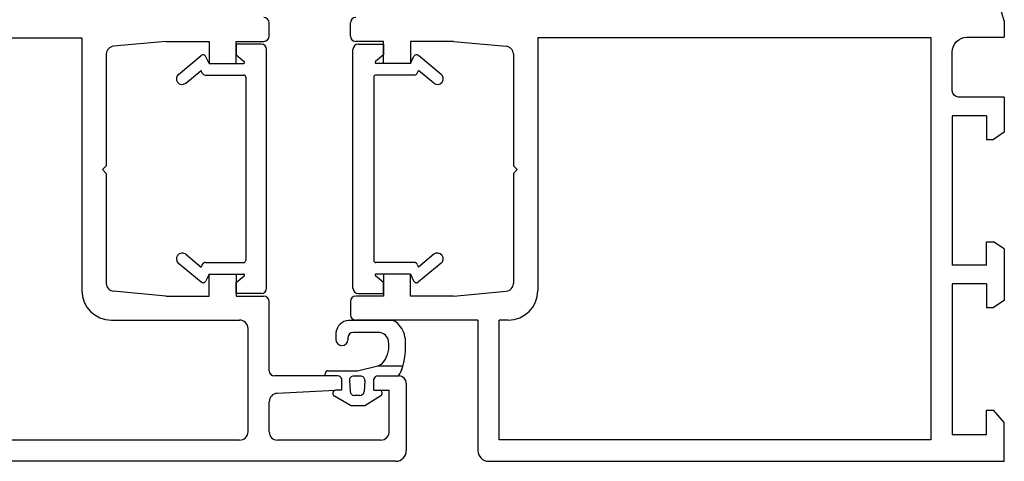
# Model space of a CAD drawing. Units: millimetres. Extents: x 62 to 2259, y -154 to 489.
# Drawn here: x 392 to 486, y 133 to 175 of the extents above; entities that cross this region are included whole.
import ezdxf

# ---------------------------------------------------------------- set-up
doc = ezdxf.new("R2010")
doc.units = ezdxf.units.MM
for name, color, linetype in [('clips', 70, 'Continuous'), ('joints', 6, 'Continuous'), ('profiles alu', 7, 'Continuous')]:
    doc.layers.add(name, color=color, linetype=linetype)

msp = doc.modelspace()

# ---------------------------------------------------------------- linework, layer by layer
at = {"layer": 'clips'}
for p, q in [((415.4385699834245, 172.5971979607577), (413.0503074887091, 172.5971979607577)), ((413.0503074887091, 172.5971979607577), (413.0503074887091, 171.5752572944905)), ((424.6430008461601, 172.5971979607577), (427.0312633408756, 172.5971979607577)), ((427.0312633408756, 172.5971979607577), (427.0312633408756, 171.5752572944905)), ((407.5524082206883, 169.7283120583429), (409.7107773136798, 171.5089338772004)), ((410.4689727574813, 170.7579056607912), (410.1745510689115, 171.4022073816368)), ((413.0503074887091, 171.5752572944905), (413.8024955859671, 170.9340050354214)), ((415.9385699834244, 149.4222588008683), (415.9385699834245, 172.0971979607577)), ((424.1430008461602, 149.4222588008683), (424.1430008461601, 172.0971979607577)), ((427.0312633408756, 171.5752572944905), (426.2790752436176, 170.9340050354214)), ((429.6125980721034, 170.7579056607912), (429.9070197606731, 171.4022073816368)), ((432.5291626088963, 169.7283120583429), (430.3707935159048, 171.5089338772004)), ((410.4689727574813, 170.7579056607912), (413.737619664541, 170.7579056607912)), ((429.6125980721034, 170.7579056607912), (426.3439511650436, 170.7579056607912)), ((408.2502664924596, 168.8823772680573), (409.7133064720329, 170.0893630972875)), ((409.828818008044, 169.8365818508002), (409.7133064720329, 170.0893630972875)), ((410.1016789618764, 169.6612690589402), (413.7623375067765, 169.6612690589402)), ((413.9623375067765, 169.4612690589404), (413.9623375067764, 152.0581877026857)), ((426.1192333228082, 169.4612690589404), (426.1192333228083, 152.0581877026857)), ((429.9798918677082, 169.6612690589402), (426.3192333228081, 169.6612690589402)), ((430.2527528215406, 169.8365818508002), (430.3682643575517, 170.0893630972875)), ((431.831304337125, 168.8823772680573), (430.3682643575517, 170.0893630972875)), ((408.2502664924595, 152.6370794935685), (409.7133064720328, 151.4300936643383)), ((431.8313043371251, 152.6370794935685), (430.3682643575518, 151.4300936643383)), ((407.5524082206883, 151.7911447032829), (409.7107773136797, 150.0105228844256)), ((409.828818008044, 151.6828749108256), (409.7133064720328, 151.4300936643383)), ((410.1016789618763, 151.8581877026856), (413.7623375067765, 151.8581877026856)), ((429.9798918677083, 151.8581877026856), (426.3192333228081, 151.8581877026856)), ((430.2527528215406, 151.6828749108256), (430.3682643575518, 151.4300936643383)), ((432.5291626088963, 151.7911447032829), (430.3707935159049, 150.0105228844256)), ((410.4689727574811, 150.7615511008346), (410.1745510689114, 150.117249379989)), ((410.4689727574811, 150.7615511008346), (413.7376196645409, 150.7615511008346)), ((429.6125980721035, 150.7615511008346), (426.3439511650437, 150.7615511008346)), ((429.6125980721035, 150.7615511008346), (429.9070197606732, 150.117249379989)), ((413.0503074887089, 149.9441994671353), (413.8024955859669, 150.5854517262044)), ((413.0503074887089, 148.9222588008681), (413.0503074887089, 149.9441994671353)), ((427.0312633408757, 149.9441994671353), (426.2790752436177, 150.5854517262044)), ((427.0312633408757, 148.9222588008681), (427.0312633408757, 149.9441994671353)), ((415.4385699834244, 148.9222588008681), (413.0503074887089, 148.9222588008681)), ((424.6430008461602, 148.9222588008681), (427.0312633408757, 148.9222588008681))]:
    msp.add_line(p, q, dxfattribs=at)
for centre, radius, start, end in [((415.4385699834245, 172.0971979607577), 0.5, 0, 90), ((424.6430008461601, 172.0971979607577), 0.5, 90, 180), ((409.9016901150792, 171.2775201734969), 0.3, 24.55862059080965, 129.5221150338719), ((430.1798807145054, 171.2775201734969), 0.3, 50.47788496612812, 155.4413794091903), ((413.737619664541, 170.8579056607911), 0.1, 270, 49.55188285752014), ((426.3439511650436, 170.8579056607911), 0.1, 130.4481171424799, 270), ((407.915447479265, 169.3169727403865), 0.5486137039536139, 127.6728929032906, 307.611207264982), ((410.1016789618764, 169.9612690589401), 0.3, 204.5586205908097, 270), ((413.7623375067765, 169.4612690589401), 0.1999999999999886, 0, 89.99999999998697), ((426.3192333228081, 169.4612690589401), 0.1999999999999886, 90.00000000001303, 180), ((429.9798918677082, 169.9612690589401), 0.3, 270, 335.4413794091901), ((432.1661233503197, 169.3169727403865), 0.5486137039536139, 232.388792735018, 52.32710709670943), ((407.915447479265, 152.2024840212393), 0.5486137039536139, 52.38879273501799, 232.3271070967094), ((432.1661233503197, 152.2024840212393), 0.5486137039536139, 307.6728929032906, 127.611207264982), ((410.1016789618763, 151.5581877026857), 0.3, 90, 155.4413794091903), ((413.7623375067764, 152.0581877026857), 0.1999999999999886, 270.000000000026, 0), ((426.3192333228082, 152.0581877026857), 0.1999999999999886, 180, 269.9999999999739), ((429.9798918677083, 151.5581877026857), 0.3, 24.55862059080965, 90), ((413.7376196645409, 150.6615511008347), 0.1, 310.4481171424799, 90), ((426.3439511650437, 150.6615511008347), 0.1, 90, 229.5518828575201), ((409.9016901150792, 150.2419365881289), 0.3, 230.4778849661282, 335.4413794091901), ((430.1798807145054, 150.2419365881289), 0.3, 204.5586205908097, 309.5221150338718), ((415.4385699834244, 149.4222588008681), 0.5, 270, 0), ((424.6430008461602, 149.4222588008681), 0.5, 180, 270)]:
    msp.add_arc(centre, radius, start, end, dxfattribs=at)
at = {"layer": 'joints'}
for p, q in [((427.693602437463, 146.3624073818348), (423.7165817496842, 146.3624073818348)), ((422.5275728656605, 145.2135434117829), (422.5275728656605, 144.5099275860866)), ((426.6610128352616, 145.2188008994001), (424.1692337099287, 145.2188008994001)), ((423.6692337099287, 144.7188008994001), (423.6692337099287, 144.5099275860864)), ((421.4933943460504, 141.0850013729266), (421.4933943460504, 141.2834859355985)), ((421.7933943460503, 141.5834859355984), (424.5628810571537, 141.5834859355984)), ((424.5628810571537, 141.5834859355984), (426.4970924328174, 142.0506784588926)), ((426.4970924328174, 142.0506784588926), (428.8923638808563, 142.0506784588926)), ((422.6836544092038, 141.0850013729266), (421.4933943460504, 141.0850013729266)), ((423.0902380083953, 139.7492419248626), (423.0902380083953, 140.7942596086643)), ((423.797340029109, 140.6533237195499), (423.8625157343811, 139.6098029897427)), ((424.8684638727686, 141.0782581366104), (424.1965621162308, 141.0782581366104)), ((425.2676859598903, 140.6533237195499), (425.2025102546182, 139.6098029897427)), ((426.110119742139, 139.7492419248626), (426.110119742139, 140.7942596086643)), ((426.5167033413305, 141.0850013729266), (428.4584119726789, 141.0850013729266)), ((423.0902380083953, 139.7492419248626), (422.51291645449, 139.7190064201706)), ((426.110119742139, 139.7492419248626), (426.7287271404126, 139.7492419248626)), ((423.8926298187283, 138.2696478705677), (422.3765831507972, 139.1607881495615)), ((424.8032881674964, 139.2347374068033), (424.2617378215029, 139.2347374068033)), ((425.2811427719071, 138.287325989389), (426.7740102604083, 139.216774835731)), ((423.8926298187283, 138.2696478705677), (425.2811427719071, 138.287325989389))]:
    msp.add_line(p, q, dxfattribs=at)
for centre, radius, start, end in [((423.8295196153652, 145.0558128338702), 1.31146645945497, 94.94018562836989, 173.0922923986761), ((427.693602437463, 145.3624073818348), 1, 44.74572083028326, 90), ((426.6053368740807, 144.28375866608), 2.532254870586838, 7.275747628480647, 44.74572083028326), ((424.1692337099287, 144.7188008994001), 0.5, 90, 180), ((426.5149552518688, 144.2175323211245), 1.011865397920318, 9.958122664438706, 81.70065585697847), ((423.0984032877946, 144.5378988104419), 0.5715153193273034, 182.805302934861, 357.1946970651389), ((424.9611940295093, 143.9377013480887), 2.590618251999036, 324.8840240953791, 10.30764664442581), ((422.0125279384931, 143.9431759708131), 7.135382920800899, 341.0403164852761, 5.317580030356105), ((426.2623028285921, 143.0227246726849), 1, 283.5792209920483, 324.8840240953791), ((421.7933943460503, 141.2834859355985), 0.3, 90, 180), ((426.6122781854121, 142.4736585160656), 2.310103595443155, 323.0496080423588, 346.1218130017867), ((422.686698011952, 140.6595963071531), 0.4254159535129461, 18.454110462332, 90.40992134583782), ((424.1965621162308, 140.6782581366103), 0.4, 90, 183.5739092810393), ((424.8684638727686, 140.6782581366103), 0.4, 356.4260907189606, 90), ((426.5136597385822, 140.6595963071531), 0.4254159535129461, 89.59007865416218, 161.545889537668), ((422.5286065621088, 139.419417000259), 0.3, 92.9979576155964, 239.5527616361069), ((424.2617378215029, 139.6347374068034), 0.4, 183.5739092810393, 270), ((424.8032881674964, 139.6347374068034), 0.4, 270, 356.4260907189606), ((426.6154516276192, 139.4714494515999), 0.2999999999999999, 301.906103941182, 67.81582536096087)]:
    msp.add_arc(centre, radius, start, end, dxfattribs=at)
at = {"layer": 'profiles alu'}
for p, q in [((486.0207308906539, 174.8159628195367), (485.5677007040522, 176.313837089411)), ((416.1815972026122, 173.3609138814529), (416.1815972026122, 174.6238244503959)), ((423.8999736269724, 173.3609138814529), (423.8999736269724, 174.6238244503959)), ((486.0207308906539, 174.8159628195367), (486.0207308906539, 173.2486365749675)), ((339.9886416206272, 173.2015095584308), (398.3874892406519, 173.2015095584311)), ((398.3874892406519, 173.2015095584311), (398.3874892406519, 149.1956323112299)), ((441.6940815889328, 173.2301110668134), (441.6940815889328, 149.1956323112299)), ((441.6940815889328, 173.2301110668134), (479.0285232764202, 173.2301110668134)), ((479.0285232764201, 173.2301110668134), (479.0285232764201, 135.0055534017074)), ((406.3792665671525, 172.8609138814529), (401.3865539702027, 172.3979834708814)), ((406.3792665671523, 172.8609138814529), (410.4689727574813, 172.8609138814529)), ((410.4689727574813, 172.8609138814529), (410.4689727574813, 170.7579056607912)), ((413.0503074887091, 172.8609138814529), (415.6815972026122, 172.8609138814529)), ((413.0503074887091, 170.7579056607912), (413.0503074887091, 172.8609138814529)), ((427.0312633408756, 172.8609138814529), (424.3999736269724, 172.8609138814529)), ((427.0312633408756, 170.7579056607912), (427.0312633408756, 172.8609138814529)), ((433.7023042624323, 172.8609138814529), (429.6125980721034, 172.8609138814529)), ((429.6125980721034, 172.8609138814529), (429.6125980721034, 170.7579056607912)), ((433.7023042624322, 172.8609138814529), (438.695016859382, 172.3979834708814)), ((400.6932825338479, 171.6638646097947), (400.6932825338479, 161.0453571715932)), ((439.3882882957367, 171.6638646097947), (439.3882882957367, 161.0453571715932)), ((410.4689727574813, 170.7579056607912), (413.0503074887091, 170.7579056607912)), ((429.6125980721034, 170.7579056607912), (427.0312633408756, 170.7579056607912)), ((486.0207308906539, 167.5626105222688), (486.0207308906539, 164.2230413120048)), ((484.3317365016374, 165.7922086837866), (481.070522911221, 165.7922086837866)), ((481.070522911221, 165.7922086837866), (481.070522911221, 151.5924890021413)), ((484.3317365016374, 165.7922086837866), (484.3317365016374, 163.5483792788122)), ((486.0207308906539, 164.2230413120048), (485.0032390097422, 163.5483792788122)), ((484.3317365016374, 163.5483792788122), (485.0032390097422, 163.5483792788122)), ((400.6932825338479, 161.0453571715932), (400.3322863454412, 160.684360983186)), ((439.3882882957367, 161.0453571715932), (439.7492844841434, 160.684360983186)), ((400.3322863454412, 160.684360983186), (400.6932825338479, 160.3233647947786)), ((400.6932825338479, 160.3233647947786), (400.6932825338479, 149.8555921518307)), ((439.7492844841434, 160.684360983186), (439.3882882957367, 160.3233647947786)), ((439.3882882957367, 160.3233647947786), (439.3882882957367, 149.8555921518307)), ((484.3317365016374, 151.5924890021413), (484.3317365016374, 153.8363184071156)), ((484.3317365016374, 153.8363184071156), (485.0032390097422, 153.8363184071156)), ((486.0207308906539, 153.161656373923), (485.0032390097422, 153.8363184071156)), ((486.0207308906539, 153.161656373923), (486.0207308906539, 148.2529197918772)), ((484.3317365016374, 151.5924890021413), (481.070522911221, 151.5924890021413)), ((410.4689727574811, 148.6585428801729), (410.4689727574811, 150.7615511008346)), ((410.4689727574811, 150.7615511008346), (413.0503074887089, 150.7615511008346)), ((413.0503074887089, 150.7615511008346), (413.0503074887089, 148.6585428801729)), ((429.6125980721035, 150.7615511008346), (427.0312633408757, 150.7615511008346)), ((427.0312633408757, 150.7615511008346), (427.0312633408757, 148.6585428801729)), ((429.6125980721035, 148.6585428801729), (429.6125980721035, 150.7615511008346)), ((481.070522911221, 149.822087163659), (481.070522911221, 135.4869561318189)), ((484.3317365016374, 149.822087163659), (481.070522911221, 149.822087163659)), ((484.3317365016374, 149.822087163659), (484.3317365016374, 147.5782577586847)), ((406.3792665671525, 148.6585428801729), (401.3865539702027, 149.1214732907444)), ((433.7023042624322, 148.6585428801729), (438.695016859382, 149.1214732907444)), ((406.3792665671525, 148.6585428801729), (410.4689727574811, 148.6585428801729)), ((413.0503074887089, 148.6585428801729), (415.6815972026122, 148.6585428801729)), ((416.1815972026123, 141.5850013729266), (416.1815972026122, 148.1585428801729)), ((423.8999736269724, 148.1585428801729), (423.8999736269724, 146.8956323112299)), ((427.0312633408757, 148.6585428801729), (424.3999736269724, 148.6585428801729)), ((433.7023042624322, 148.6585428801729), (429.6125980721035, 148.6585428801729)), ((486.0207308906539, 148.2529197918772), (485.0032390097422, 147.5782577586847)), ((484.3317365016374, 147.5782577586847), (485.0032390097422, 147.5782577586847)), ((401.1874892406518, 146.3956323112299), (413.3714276175311, 146.3956323112299)), ((436.0183961796103, 146.3956323112299), (424.3999736269724, 146.3956323112299)), ((436.0183961796102, 146.3956323112299), (436.0183961796102, 133.9780605177541)), ((438.8940815889328, 146.3956323112299), (438.0458890635636, 146.3956323112299)), ((438.0458890635635, 135.0055534017074), (438.0458890635635, 146.3956323112299)), ((414.171427617531, 135.7882301028353), (414.171427617531, 145.59563231123)), ((422.6836544092038, 141.0850013729266), (416.6815972026123, 141.0850013729266)), ((423.0902380083953, 139.7492419248626), (423.0902380083953, 140.7942596086643)), ((426.110119742139, 139.7492419248626), (426.110119742139, 140.7942596086643)), ((426.5167033413305, 141.0850013729266), (428.5193870760918, 141.0850013729266)), ((429.207690407296, 140.3966980417224), (429.207690407296, 133.9780605177541)), ((423.0902380083953, 139.7492419248626), (416.9397569156288, 139.4271287131168)), ((426.110119742139, 139.7492419248626), (427.5818928621753, 139.7492419248626)), ((427.5818928621744, 135.8784011105597), (427.5818928621753, 139.7492419248626)), ((416.1815972026123, 135.7882301028353), (416.1815972026123, 138.6282235933527)), ((484.3317365016374, 135.4869561318189), (484.3317365016374, 137.8410785957869)), ((484.3317365016374, 137.8410785957869), (485.0032390097422, 137.8410785957869)), ((486.0207308906539, 136.6687252635392), (485.0032390097422, 137.8410785957869)), ((486.0207308906539, 132.9780605177541), (486.0207308906539, 136.6687252635392)), ((413.371427617531, 134.9882301028353), (339.9886416206273, 134.9882301028353)), ((426.7664085219527, 134.9882301028353), (416.9815972026122, 134.9882301028353)), ((479.0285232764201, 135.0055534017074), (438.0458890635635, 135.0055534017074)), ((484.3317365016374, 135.4869561318189), (481.070522911221, 135.4869561318189)), ((428.207690407296, 132.9780605177541), (332.9964340063935, 132.9780605177541)), ((437.0183961796102, 132.9780605177541), (486.0207308906539, 132.9780605177541))]:
    msp.add_line(p, q, dxfattribs=at)
msp.add_lwpolyline([(486.0207308906539, 167.5626105222688), (481.6705229112211, 167.5626105222688, -0.4142135623731034), (481.0705229112211, 168.1626105222687), (481.0705229112211, 171.8486365749677, -0.4142135623730915), (482.4705229112211, 173.2486365749675), (486.0207308906539, 173.2486365749675)], format="xyb", dxfattribs=at)
for centre, radius, start, end in [((415.6815972026122, 174.6238244503959), 0.5, 0, 90), ((424.3999736269724, 174.6238244503959), 0.5, 90, 180), ((415.6815972026122, 173.3609138814529), 0.5, 270, 0), ((424.3999736269724, 173.3609138814529), 0.5, 180, 270), ((401.4952255968136, 171.6009506482403), 0.8044071374604503, 97.76413087939524, 175.5142247220373), ((438.5863452327711, 171.6009506482403), 0.8044071374604503, 4.485775277962706, 82.23586912060475), ((401.4952255968136, 149.9185061133855), 0.8044071374604503, 184.4857752779627, 262.2358691206048), ((438.5863452327711, 149.9185061133855), 0.8044071374604503, 277.7641308793953, 355.5142247220373), ((401.1874892406518, 149.1956323112299), 2.8, 180, 270), ((438.8940815889328, 149.1956323112299), 2.8, 270, 0), ((415.6815972026122, 148.1585428801729), 0.5, 0, 90), ((424.3999736269724, 148.1585428801729), 0.5, 90, 180), ((424.3999736269724, 146.8956323112299), 0.5, 180, 270), ((413.3714276175311, 145.59563231123), 0.8, 0, 90), ((416.6815972026123, 141.5850013729266), 0.5, 180, 270), ((422.686698011952, 140.6595963071531), 0.4254159535129461, 18.454110462332, 90.40992134583782), ((426.5136597385822, 140.6595963071531), 0.4254159535129461, 89.59007865416218, 161.545889537668), ((428.5193870760918, 140.3966980417224), 0.6883033312041399, 0, 90), ((416.9815972026122, 138.6282235933527), 0.8, 92.9979576155964, 180), ((413.371427617531, 135.7882301028353), 0.8, 270, 0), ((416.9815972026122, 135.7882301028353), 0.8, 180, 270), ((426.7664085219527, 135.8068476041319), 0.818617501296531, 270, 5.014493742058118), ((428.207690407296, 133.9780605177541), 1, 270, 0), ((437.0183961796102, 133.9780605177541), 1, 180, 270)]:
    msp.add_arc(centre, radius, start, end, dxfattribs=at)

doc.saveas('drawing.dxf')
